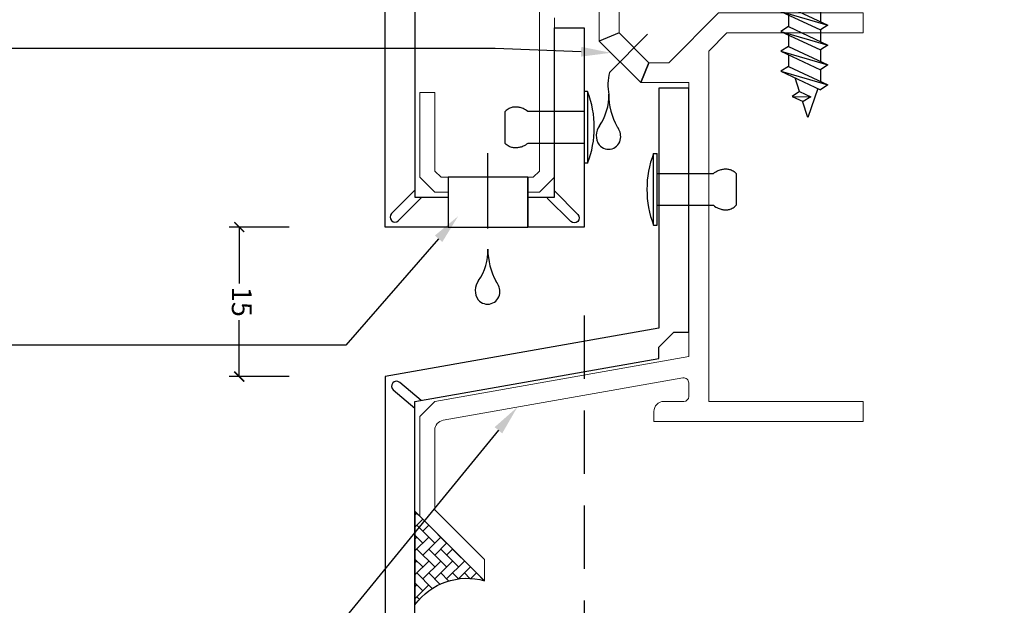
# Model space of a CAD drawing. Units: millimetres. Extents: x -8362 to 4256, y -3209 to 6379.
# Drawn here: x -1036 to -937, y -253 to -194 of the extents above; entities that cross this region are included whole.
import ezdxf
from ezdxf import colors
from ezdxf.entities.mleader import LeaderData, LeaderLine
from ezdxf.math import Vec2, Vec3

# ---------------------------------------------------------------- set-up
doc = ezdxf.new("R2010")
doc.units = ezdxf.units.MM
doc.header["$PDMODE"] = 35
doc.header["$PDSIZE"] = -0.5
doc.linetypes.add('HIDDEN', pattern=[9.524999999999999, 6.35, -3.175])
doc.layers.get('0').update_dxf_attribs({"linetype": 'CONTINUOUS'})
doc.layers.get('Defpoints').update_dxf_attribs({"linetype": 'CONTINUOUS'})
for name, color, linetype in [('0-31-F', 1, 'CONTINUOUS'), ('000_ANNOTATION', 1, 'CONTINUOUS'), ('002_DETAIL_ACP CUT', 4, 'CONTINUOUS'), ('002_DETAIL_FIXINGS', 1, 'CONTINUOUS'), ('002_DETAIL_SEALANT  PEF', 1, 'CONTINUOUS'), ('Brackets - new', 3, 'CONTINUOUS'), ('Hardware', 1, 'CONTINUOUS')]:
    doc.layers.add(name, color=color, linetype=linetype)
doc.styles.add('ARIAL 2', font='arial.ttf', dxfattribs={"height": 2})
doc.dimstyles.new('DIMS', dxfattribs={"dimscale": 0, "dimtxt": 2, "dimasz": 1, "dimexe": 1, "dimexo": 1, "dimgap": 0.5, "dimtad": 0, "dimdec": 0, "dimtxsty": 'ARIAL 2', "dimblk": 'ARCHTICK', "dimcen": 2.5, "dimclrd": 256, "dimclre": 256, "dimclrt": 7, "dimadec": 0, "dimazin": 0, "dimtfac": 1, "dimtdec": 0, "dimtmove": 2, "dimatfit": 3, "dimfxl": 5, "dimfxlon": 1, "dimlwd": -1, "dimlwe": -1, "dimarcsym": 0})

# ---------------------------------------------------------------- blocks, each defined once
blk = doc.blocks.new('_ArchTick')
at = {"color": 0, "linetype": 'ByBlock', "const_width": 0.15}
blk.add_lwpolyline([(-0.5, -0.5), (0.5, 0.5)], dxfattribs=at)
blk = doc.blocks.new('*D111')
at = {"layer": '000_ANNOTATION', "transparency": 16777216}
for p, q in [((1137.858311881088, 147.0099727662262), (1143.767158399162, 148.051861832228)), ((-2839.145461721214, -200.9327722238705), (-2845.145461721214, -200.9327722238704))]:
    blk.add_line(p, q, dxfattribs=at)
for start, end in [(10.00000000000223, 94.91030466830965), (95.08969533169248, 179.9999999999999)]:
    blk.add_arc((-835.4230520486971, -200.9327722238738), 2008.722409672517, start, end, dxfattribs=at)
at = {"layer": 'Defpoints', "color": 0, "lineweight": -2, "transparency": 16777216}
for p in [(-39.80874998804188, 1643.508498588808), (-972.0545839077787, -200.9327722238736), (-969.0545839077787, -200.9327722238736), (-972.0545839077787, -225.0245977061636), (-999.5545839077786, -229.8735896756475)]:
    blk.add_point(p, dxfattribs=at)
at = {"layer": '000_ANNOTATION', "transparency": 16777216}
for p, rotation in [((1142.782350646149, 147.8782136545611), 280.0000000000022), ((-2844.145461721214, -200.9327722238705), 269.9999999999999)]:
    blk.add_blockref('_ArchTick', p, dxfattribs=dict(at, rotation=rotation))
at = {"layer": '000_ANNOTATION', "color": 7, "transparency": 16777216, "insert": (-1010.494745637609, 1800.14584222996), "char_height": 2, "attachment_point": 5, "rotation": 5.000000000001101, "style": 'ARIAL 2'}
blk.add_mtext('170°', dxfattribs=at)
blk = doc.blocks.new('*D112')
at = {"layer": '000_ANNOTATION', "transparency": 16777216}
for p, q in [((-1009.196340940277, -214.8735896756475), (-1015.196340940277, -214.8735896756475)), ((-1014.196340940277, -214.8735896756475), (-1014.196340940277, -220.5277506579122)), ((-1014.196340940277, -229.8735896756475), (-1014.196340940277, -224.2194286933828)), ((-1009.196340940277, -229.8735896756475), (-1015.196340940277, -229.8735896756475))]:
    blk.add_line(p, q, dxfattribs=at)
at = {"layer": 'Defpoints', "color": 0, "lineweight": -2, "transparency": 16777216}
for p in [(-999.5545839077786, -214.8735896756475), (-1014.196340940277, -229.8735896756475), (-999.5545839077786, -229.8735896756475)]:
    blk.add_point(p, dxfattribs=at)
at = {"layer": '000_ANNOTATION', "transparency": 16777216}
for p, rotation in [((-1014.196340940277, -214.8735896756475), 90), ((-1014.196340940277, -229.8735896756475), 270)]:
    blk.add_blockref('_ArchTick', p, dxfattribs=dict(at, rotation=rotation))
at = {"layer": '000_ANNOTATION', "color": 7, "transparency": 16777216, "insert": (-1014.196340940277, -222.3735896756477), "char_height": 2, "attachment_point": 5, "rotation": 270, "style": 'ARIAL 2'}
blk.add_mtext('15', dxfattribs=at)
blk = doc.blocks.new('101_RIVET')
at = {"layer": '002_DETAIL_FIXINGS'}
for p, q in [((0, 3.599999999999909), (0, -3.599999999999909)), ((0.3447854158666814, 3.599999999999909), (0, 3.599999999999909)), ((0.3447854158666814, 3.599999999999909), (0.3447854158666814, -3.599999999999909)), ((-7.935146214629412, -1.599999999999909), (-7.935146214629412, 1.599999999999909)), ((0, 1.599999999999909), (-5.657342400248126, 1.599999999999909)), ((0, -1.599999999999909), (-5.657342400248126, -1.599999999999909)), ((0.3447854158666814, -3.599999999999909), (0, -3.599999999999909))]:
    blk.add_line(p, q, dxfattribs=at)
for points in [[(-5.657342400248126, 1.599999999999909), (-5.786455436771803, 1.693821883548253), (-5.908362398163263, 1.772054332955804), (-6.023617508243888, 1.836400373507104), (-6.132774990834832, 1.888563030486239), (-6.236389069757706, 1.930245329177978), (-6.335013968833664, 1.963150294865954), (-6.429203911884315, 1.988980952834936), (-6.519513122730586, 2.00944032836901), (-6.606527720385657, 2.025921337927002), (-6.690961404627387, 2.038576462664196), (-6.773559770425436, 2.04724807491084), (-6.855068412749688, 2.051778546996729), (-6.936232926569346, 2.052010251251659), (-7.017798906854296, 2.047785560005877), (-7.10051194857374, 2.038946845588953), (-7.185117646697563, 2.025336480331134), (-7.272196705484703, 2.006551213891271), (-7.361670266349847, 1.981205305243748), (-7.453294579997646, 1.947667390692231), (-7.546825897132521, 1.904306106540162), (-7.642020468458668, 1.849490089091432), (-7.738634544680735, 1.781587974649483), (-7.836424376502919, 1.698968399517753), (-7.935146214629412, 1.599999999999909)], [(-5.657342400248126, -1.599999999999909), (-5.786455436771803, -1.693821883548253), (-5.908362398163263, -1.772054332955804), (-6.023617508243888, -1.836400373507104), (-6.132774990834832, -1.888563030486466), (-6.236389069757706, -1.930245329177978), (-6.335013968833664, -1.963150294865954), (-6.429203911884315, -1.988980952834936), (-6.519513122730586, -2.00944032836901), (-6.606527720385657, -2.025921337927002), (-6.690961404627387, -2.038576462664196), (-6.773559770425436, -2.04724807491084), (-6.855068412749688, -2.051778546996729), (-6.936232926569346, -2.052010251251659), (-7.017798906854296, -2.047785560005877), (-7.10051194857374, -2.038946845588953), (-7.185117646697563, -2.025336480331134), (-7.272196705484703, -2.006551213891271), (-7.361670266349847, -1.981205305243748), (-7.453294579997646, -1.947667390692231), (-7.546825897132521, -1.904306106540162), (-7.642020468458668, -1.849490089091432), (-7.738634544680735, -1.781587974649483), (-7.836424376502919, -1.698968399517753), (-7.935146214629412, -1.599999999999909)]]:
    blk.add_lwpolyline(points, dxfattribs=at)
blk.add_arc((-8.984737615885706, 0), 10, 338.8998039759107, 21.10019602408927, dxfattribs=at)
blk = doc.blocks.new('*U241')
for p, q in [((-1.783460745238699, 0.6871689113904722), (-1.783360959554557, 4.501367539778585)), ((-1.783460745238699, 0.6871689113904722), (-1.783360959554557, 4.501367539778585)), ((-1.783360959554557, 4.501367539778585), (0, 4.501367539778585)), ((-1.783360959554557, 4.501367539778585), (0, 4.501367539778585)), ((0, 4.501367539778585), (0, -4.498632447968703)), ((0, 4.501367539778585), (0, -4.498632447968703)), ((1.007738920976408, 0.8107234230556042), (1.730178453435656, 2.359999999986028)), ((1.007738920976408, 0.8107234230556042), (1.730178453435656, 2.359999999986028)), ((1.730178453435656, 2.359999999986028), (1.485541616624687, 0.06072342305560596)), ((1.730178453435656, 2.359999999986028), (1.485541616624687, 0.06072342305560596)), ((1.730178453435656, 2.359999999986028), (2.207981149025727, 1.609999999986028)), ((1.730178453435656, 2.359999999986028), (2.207981149025727, 1.609999999986028)), ((1.878937050583772, -1.60999999998603), (3.730178453435656, 2.359999999986028)), ((1.878937050583772, -1.60999999998603), (3.730178453435656, 2.359999999986028)), ((2.356739746173844, -2.35999999998603), (3.730178453435656, 2.359999999986028)), ((2.356739746173844, -2.35999999998603), (3.730178453435656, 2.359999999986028)), ((3.730178453435656, 2.359999999986028), (4.207981149025727, 1.609999999986028)), ((3.730178453435656, 2.359999999986028), (4.207981149025727, 1.609999999986028)), ((3.878937050583772, -1.60999999998603), (5.730178453435656, 2.359999999986028)), ((3.878937050583772, -1.60999999998603), (5.730178453435656, 2.359999999986028)), ((4.356739746173844, -2.35999999998603), (5.730178453435656, 2.359999999986028)), ((4.356739746173844, -2.35999999998603), (5.730178453435656, 2.359999999986028)), ((5.730178453435656, 2.359999999986028), (6.207981149025727, 1.609999999986028)), ((5.730178453435656, 2.359999999986028), (6.207981149025727, 1.609999999986028)), ((5.878937050583772, -1.60999999998603), (7.730178453435656, 2.359999999986028)), ((5.878937050583772, -1.60999999998603), (7.730178453435656, 2.359999999986028)), ((6.356739746173844, -2.35999999998603), (7.730178453435656, 2.359999999986028)), ((6.356739746173844, -2.35999999998603), (7.730178453435656, 2.359999999986028)), ((7.730178453435656, 2.359999999986028), (8.207981149025727, 1.609999999986028)), ((7.730178453435656, 2.359999999986028), (8.207981149025727, 1.609999999986028)), ((7.878937050583772, -1.60999999998603), (9.730178453435656, 2.359999999986028)), ((7.878937050583772, -1.60999999998603), (9.730178453435656, 2.359999999986028)), ((8.356739746173844, -2.35999999998603), (9.730178453435656, 2.359999999986028)), ((8.356739746173844, -2.35999999998603), (9.730178453435656, 2.359999999986028)), ((9.730178453435656, 2.359999999986028), (10.20798114902573, 1.609999999986028)), ((9.730178453435656, 2.359999999986028), (10.20798114902573, 1.609999999986028)), ((0, 1.611180913168937), (1.380973748925311, 1.611128094526862)), ((0, -1.60999999998603), (0, 1.60999999998603)), ((0, -1.60999999998603), (0, 1.60999999998603)), ((1.485541616624687, 0.06072342305560596), (2.207981149025727, 1.609999999986028)), ((1.485541616624687, 0.06072342305560596), (2.207981149025727, 1.609999999986028)), ((2.207981149025727, 1.609999999986028), (3.380447709816508, 1.609999999986028)), ((2.356739746173844, -2.35999999998603), (4.207981149025727, 1.609999999986028)), ((2.356739746173844, -2.35999999998603), (4.207981149025727, 1.609999999986028)), ((3.207981149025727, 1.609999999986028), (3.38044770982138, 1.60999999998603)), ((4.207981149025727, 1.609999999986028), (5.380447709816508, 1.609999999986028)), ((4.207981149025727, 1.609999999986028), (5.380447709816508, 1.609999999986028)), ((4.356739746173844, -2.35999999998603), (6.207981149025727, 1.609999999986028)), ((4.356739746173844, -2.35999999998603), (6.207981149025727, 1.609999999986028)), ((6.207981149025727, 1.609999999986028), (7.380447709816508, 1.609999999986028)), ((6.207981149025727, 1.609999999986028), (7.380447709816508, 1.609999999986028)), ((6.356739746173844, -2.35999999998603), (8.207981149025727, 1.609999999986028)), ((6.356739746173844, -2.35999999998603), (8.207981149025727, 1.609999999986028)), ((8.207981149025727, 1.609999999986028), (9.380447709816508, 1.609999999986028)), ((8.207981149025727, 1.609999999986028), (9.380447709816508, 1.609999999986028)), ((8.356739746173844, -2.35999999998603), (10.20798114902573, 1.609999999986028)), ((8.356739746173844, -2.35999999998603), (10.20798114902573, 1.609999999986028)), ((10.09248393587768, 1.362315427046267), (13, 0.3509246461908315)), ((10.09248393587768, 1.362315427046267), (13, 0.3509246461908315)), ((-3.574952179333195, 0.6872626480762847), (-1.246776028303429, 0.6871408302686177)), ((-1.246847795089707, -0.6844619110925123), (-1.246776028303429, 0.6871408302686177)), ((1.007738920976408, 0.8107234230556042), (1.485541616624687, 0.06072342305560596)), ((1.007738920976408, 0.8107234230556042), (1.485541616624687, 0.06072342305560596)), ((10.39951169496635, -0.4936240724637173), (10.92405312974006, 0.6312586645362881)), ((10.39951169496635, -0.4936240724637173), (10.92405312974006, 0.6312586645362881)), ((10.87731439055642, -1.243624072463717), (10.92405312974006, 0.6312586645362881)), ((10.87731439055642, -1.243624072463717), (10.92405312974006, 0.6312586645362881)), ((10.92405312974006, 0.6312586645362881), (11.40185582533013, -0.1187413354637101)), ((10.92405312974006, 0.6312586645362881), (11.40185582533013, -0.1187413354637101)), ((13, 0.3509246461908315), (11.37473328696797, -0.1769058067875449)), ((13, 0.3509246461908315), (11.37473328696797, -0.1769058067875449)), ((-3.575023946119472, -0.6843400932848454), (-1.246847795089707, -0.6844619110925123)), ((-2.389850079489406, -0.6844021054566838), (-1.246847795089707, -0.6844619110925123)), ((-1.78359641431598, -4.498632447997807), (-1.783496628631838, -0.684433831833303)), ((10.39951169496635, -0.4936240724637173), (9.017797492502723, -0.9423570881190244)), ((10.39951169496635, -0.4936240724637173), (9.017797492502723, -0.9423570881190244)), ((10.39951169496635, -0.4936240724637173), (10.87731439055642, -1.243624072463717)), ((10.39951169496635, -0.4936240724637173), (10.87731439055642, -1.243624072463717)), ((10.87731439055642, -1.243624072463717), (11.40185582533013, -0.1187413354637101)), ((10.87731439055642, -1.243624072463717), (11.40185582533013, -0.1187413354637101)), ((0, -1.60999999998603), (1.878937050583772, -1.60999999998603)), ((1.878937050583772, -1.60999999998603), (2.356739746173844, -2.35999999998603)), ((1.878937050583772, -1.60999999998603), (2.356739746173844, -2.35999999998603)), ((2.706470489792991, -1.60999999998603), (3.878937050583772, -1.60999999998603)), ((2.706470489792991, -1.60999999998603), (3.878937050583772, -1.60999999998603)), ((3.878937050583772, -1.60999999998603), (4.356739746173844, -2.35999999998603)), ((3.878937050583772, -1.60999999998603), (4.356739746173844, -2.35999999998603)), ((4.706470489792991, -1.60999999998603), (5.878937050583772, -1.60999999998603)), ((4.706470489792991, -1.60999999998603), (5.878937050583772, -1.60999999998603)), ((5.878937050583772, -1.60999999998603), (6.356739746173844, -2.35999999998603)), ((5.878937050583772, -1.60999999998603), (6.356739746173844, -2.35999999998603)), ((6.706470489792991, -1.60999999998603), (7.878937050583772, -1.60999999998603)), ((6.706470489792991, -1.60999999998603), (7.878937050583772, -1.60999999998603)), ((7.878937050583772, -1.60999999998603), (8.356739746173844, -2.35999999998603)), ((7.878937050583772, -1.60999999998603), (8.356739746173844, -2.35999999998603)), ((-1.78359641431598, -4.498632447997807), (0, -4.498632447968703))]:
    blk.add_line(p, q)
for start, end in [(135.7822063173694, 173.8962925743835), (135.7822063173694, 173.8962925743835), (186.0977116195234, 224.2117978769664)]:
    blk.add_arc((2.841464889701456, 0.001125547511037439), 6.452998692479841, start, end)
blk = doc.blocks.new('A$C76CD0EB8')
at = {"color": 1}
for centre, radius, start, end in [((13.78629537711095, 48.65042311748402), 5.181395079634568, 324.9786823254559, 1.953219265204502), ((25.53735647840222, 48.79705572957755), 6.572744788061766, 179.7387671684315, 209.3369076069696), ((19.35553741759941, 44.68952181530767), 1.65324565817056, 143.3270092002903, 214.9360218676961), ((18.47861510009534, 44.5415395876189), 1.684566036732364, 355.0145594682672, 37.91873580507468), ((18.93566408423794, 44.54118540050695), 1.229845563780523, 220.4811777860068, 353.180276283949)]:
    blk.add_arc(centre, radius, start, end, dxfattribs=at)
at = {"layer": 'Brackets - new', "lineweight": 0}
blk.add_lwpolyline([(20.99984449891781, 71.50004845302465, -0.9999999999999999), (20.99984449891781, 70.00004845302465), (19.99984449891781, 70.00004845302465), (19.99984449891781, 55.00004845302465), (22.99984449891781, 52.00004845302465), (24.99984449891781, 52.00004845302465), (29.99984449891781, 57.00004845302465), (44.49984449891781, 57.00004845302465), (44.49984449891781, 55.00004845302465), (30.82827162366448, 55.00004845302465), (28.99984449891781, 53.17162132827798), (28.99984449891781, 18.00004845302465), (44.49984449891781, 18.00004845302465), (44.49984449891781, 16.00004845302465), (23.49984449891781, 16.00004845302465), (23.49984449891781, 17.00004845302465, -0.414213562373095), (24.49984449891781, 18.00004845302465), (26.49984449891781, 18.00004845302465, 0.414213562373095), (26.99984449891781, 18.50004845302465), (26.99984449891781, 19.8696564410202, 0.4663076581550007), (26.41302041008021, 20.36206031752954), (2.326196321249881, 16.11490335108829, 0.3639702342661826), (1.49984449891781, 15.13009559807688), (1.49984449891781, 7.121368796586466), (6.49984449891781, 2.121368796586466), (6.49984449891781, 4.845302464673296e-05), (-0.0001555010821903124, 6.500048453024647), (-0.0001555010821903124, 16.50004845302465), (1.49984449891781, 18.00004845302465), (26.99984449891781, 22.49638646109088), (26.99984449891781, 50.00004845302465), (22.17141737417114, 50.00004845302465), (17.99984449891781, 54.17162132827798), (17.99984449891781, 70.00004845302465), (17.49984449891781, 70.00004845302465, -0.9999999999999999), (17.49984449891781, 71.50004845302465)], format="xyb", close=True, dxfattribs=at)
blk.add_wipeout([(19.99984449891666, 55.000048453022636), (17.99984449891346, 54.1716213282809), (22.17141737417311, 50.00004845302124), (22.99987654129142, 52.00008049539204)])
at = {"color": 4}
for p, q in [((19.99984449891781, 55.00004845302465), (17.99984449891781, 54.17162132827798)), ((22.99987654129654, 52.00008049539611), (22.17141737417842, 50.00004845301737))]:
    blk.add_line(p, q, dxfattribs=at)
at = {"color": 1}
blk.add_line((19.02791837217956, 51.02812232627184), (22.86032453922235, 54.86052849332918), dxfattribs=at)
blk.add_lwpolyline([(19.99984449891781, 55.00004845302465), (17.99984449891781, 54.17162132827798), (22.17141737417114, 50.00004845301009), (22.99987654129654, 52.00008049539611)], close=True, dxfattribs=at)
at = {"layer": '000_ANNOTATION'}
blk.add_lwpolyline([(19.02791837217956, 51.02812232627184, 0.1002599257790108), (18.96461169033864, 48.79705572957755, -0.9469753909262717)], format="xyb", dxfattribs=at)
blk = doc.blocks.new('*U268')
at = {"layer": '002_DETAIL_SEALANT  PEF'}
for centre, radius, start, end in [((-5.178339586031132, -2.392509778394015), 5.181395079634568, 324.969530043089, 1.944066983064104), ((6.572744788058127, -2.247754252777668), 6.572744788061766, 179.7296148865758, 209.3277553250008), ((0.3902696791137821, -6.354300646591582), 1.65324565817056, 143.3178569178412, 214.9268695853996), ((-0.486676265505583, -6.502142795055988), 1.684566036732364, 355.0054071860443, 37.90958352321405), ((-0.02962734377614495, -6.502569989999756), 1.229845563780523, 220.472025504046, 353.1711240018448)]:
    blk.add_arc(centre, radius, start, end, dxfattribs=at)
blk.add_wipeout([(-4.000000000003638, 5.000000000029104), (-4.000000000003638, 1.4551915228366852e-11), (3.999999999996362, 1.4551915228366852e-11), (3.999999999996362, 5.000000000014552)])
at = {"layer": '002_DETAIL_ACP CUT'}
for p, q in [((-4.000000000003638, 5.000000000029104), (-4.000000000003638, 1.455191522836685e-11)), ((3.999999999996362, 5.000000000014552), (3.999999999996362, 1.455191522836685e-11))]:
    blk.add_line(p, q, dxfattribs=at)
at = {"layer": '002_DETAIL_SEALANT  PEF'}
blk.add_line((-3.637978807091713e-12, -0.1366407974710455), (-3.637978807091713e-12, 7.42400932435703), dxfattribs=at)
blk.add_lwpolyline([(-4.000000000003638, 5.000000000029104), (-4.000000000003638, 1.455191522836685e-11), (3.999999999996362, 0), (3.999999999996362, 5.000000000014552)], close=True, dxfattribs=at)

msp = doc.modelspace()

# ---------------------------------------------------------------- hatches: boundary and pattern name
h = msp.add_hatch()
h.set_pattern_fill('AR-HBONE', color=1, scale=0.00833399476148905, angle=89.99999999999999, style=0)
h.set_pattern_definition([(135, (-50792.24397596667, -38376.19355339489), (-1.197462519517125, 4.576467128927666e-16), [2.540201603301862, -0.8467338677672874]), (225, (-50792.84270681834, -38375.59482254323), (-1.197462519517125, 4.576467128927666e-16), [2.540201603301862, -0.8467338677672874])])
edge = h.paths.add_edge_path()
edge.add_line((-989.5545839077786, -250.3735896756475), (-996.055510535527, -243.8726630478991))
edge.add_line((-996.055510535527, -243.8726630478991), (-996.5555105355343, -243.3726630478918))
edge.add_line((-996.5555105355343, -243.3726630478918), (-996.5555105355343, -252.7749067306063))
edge.add_arc((-991.3359260164073, -256.5862650033718), 6.46301125139727, 74.00097041396401, 143.8629546770179, ccw=False)

# ---------------------------------------------------------------- linework, layer by layer
at = {"color": 1, "linetype": 'HIDDEN'}
msp.add_line((-979.5536356027696, -223.7593709720891), (-979.5536356026752, -307.0905070624544), dxfattribs=at)
at = {"layer": 'Brackets - new', "lineweight": 0}
msp.add_lwpolyline([(-984.0545839077786, -192.3735896756475), (-984.0545839077786, -209.252269332093), (-984.6759042513404, -209.8735896756475), (-993.933263564224, -209.8735896756475), (-994.5545839077786, -209.252269332093), (-994.5545839077786, -201.3735896756475), (-996.0545839077786, -201.3735896756475), (-996.0545839077786, -209.8735896756475), (-994.5545839077786, -211.3735896756475), (-984.0545839077786, -211.3735896756475), (-982.5545839077786, -209.8735896756475), (-982.5545839077786, -193.8735896756475)], dxfattribs=at)

# ---------------------------------------------------------------- block references
at = {"layer": '0-31-F'}
msp.add_blockref('101_RIVET', (-979.5545839077786, -204.8735896756475), dxfattribs=at)
at = {"layer": '0-31-F', "rotation": 180}
msp.add_blockref('101_RIVET', (-972.2453064005349, -211.0866250146205), dxfattribs=at)
at = {"layer": 'Hardware', "rotation": 270}
msp.add_blockref('*U241', (-957.4455456262838, -190.8735896756454), dxfattribs=at)

# ---------------------------------------------------------------- dimensions: what is measured, and where the dimension line sits
at = {"layer": '000_ANNOTATION'}
dim = msp.add_angular_dim_2l(base=(-39.80874998804188, 1643.508498588808), line1=((-999.5545839077786, -229.8735896756475), (-972.0545839077786, -225.0245977061636)), line2=((-972.0545839077786, -200.9327722238736), (-969.0545839077786, -200.9327722238736)), dimstyle='DIMS', override={"dimscale": 0}, dxfattribs=at)
dim.commit()
dim.dimension.update_dxf_attribs({"geometry": '*D111', "text_midpoint": (-1010.494745637609, 1800.14584222996)})
dim = msp.add_linear_dim(base=(-1014.196340940277, -229.8735896756475), p1=(-999.5545839077786, -214.8735896756475), p2=(-999.5545839077786, -229.8735896756475), angle=90, dimstyle='DIMS', override={"dimscale": 0}, dxfattribs=at)
dim.commit()
dim.dimension.update_dxf_attribs({"geometry": '*D112', "text_midpoint": (-1014.196340940277, -222.3735896756477)})

# ---------------------------------------------------------------- leaders
ml = msp.add_multileader_mtext('Standard', dxfattribs=at)
ml.set_content('{\\C0;FULL WEATHER EXPOSURE}', color=7, style='ARIAL 2')
ml.set_leader_properties(color=256, linetype='ByLayer', lineweight=-1)
ml.build(insert=Vec2(0, 0))
ml.multileader.update_dxf_attribs({"dogleg_length": 2, "arrow_head_size": 3, "scale": 2})
ctx = ml.context
ctx.base_point, ctx.scale, ctx.arrow_head_size, ctx.landing_gap_size, ctx.plane_origin, ctx.plane_x_axis, ctx.plane_y_axis = Vec3(-1013.007861576189, -2344.365425807543), 2, 3, 4, Vec3(-834.3104474198117, -2360.12093928844), Vec3(1, -4.440892098500626e-16), Vec3(4.440892098500626e-16, 1)
ctx.text_align_type = 2
notes = []
notes.append((ctx, [(0, (0, 0, 0), (0, 0), (1, 0), 1, [])]))
ctx.mtext.insert, ctx.mtext.text_direction, ctx.mtext.width, ctx.mtext.alignment, ctx.mtext.flow_direction = Vec3(-934.0037688067478, -2342.331319395538), Vec3(1, -4.440892098500626e-16), 98.97654328708086, 3, 5
for ctx, leaders in notes:
    for number, flags, end, landing, length, lines in leaders:
        leader = LeaderData()
        leader.index, (leader.has_last_leader_line, leader.has_dogleg_vector, leader.attachment_direction) = number, flags
        leader.last_leader_point, leader.dogleg_vector, leader.dogleg_length = Vec3(end), Vec3(landing), length
        for number, points, colour, breaks in lines:
            line = LeaderLine()
            line.index, line.vertices, line.color, line.breaks = number, Vec3.list(points), colors.encode_raw_color(colour), breaks
            leader.lines.append(line)
        ctx.leaders.append(leader)

# ---------------------------------------------------------------- next in the draw order: block references
msp.add_blockref('A$C76CD0EB8', (-996.0544284066964, -250.3736381286722), dxfattribs=at)

# ---------------------------------------------------------------- next in the draw order: linework, layer by layer
at = {"color": 4}
for points in [[(-996.5567290652643, -41.85425768748473), (-996.5545839077786, -211.8735896756475), (-982.5545839077786, -211.8735896756475), (-982.5545839077786, -194.8735896756475), (-979.5545839077786, -194.8735896756475), (-979.5545839077786, -214.8735896756475), (-999.5545839077786, -214.8735896756475), (-999.5545839077786, -41.85425768748476)], [(-996.5545839077786, -307.0905070624544), (-996.5545839077786, -232.3908885691849), (-972.0545839077786, -228.0708775418238), (-972.0545839077786, -226.9327722238736), (-970.5545839077786, -225.4327722238736), (-969.0545839077786, -225.4327722238736), (-969.0545839077786, -200.9327722238736), (-972.0545839077786, -200.9327722238736), (-972.0545839077786, -225.0245977061636), (-999.5545839077786, -229.8735896756475), (-999.5545839077786, -307.0905070624544)]]:
    msp.add_lwpolyline(points, dxfattribs=at)
for points in [[(-996.5545839077785, -211.1664778306786), (-998.9081372985798, -213.5200312214797, 0.9999999999999999), (-998.2010305173933, -214.2271380026664), (-995.8474771267904, -211.8735846120635)], [(-982.5545839077786, -211.24979246936), (-980.2010305169772, -213.6033458601612, -0.9999999999999999), (-980.9081372981638, -214.3104526413478), (-983.2616906887666, -211.956899250745)], [(-995.9140546064269, -232.2779459714222), (-998.0794107350314, -230.4582666485802, 0.9999999999999999), (-998.7227645293478, -231.2238356496107), (-996.5545839077786, -233.0458885642038)]]:
    msp.add_lwpolyline(points, format="xyb", dxfattribs=at)
at = {"color": 1}
msp.add_lwpolyline([(-989.5545839077786, -250.3735896756475), (-996.055510535527, -243.8726630478991), (-996.5555105355343, -243.3726630478918), (-996.5555105355343, -252.7749067306063, -0.3146368398028179), (-989.5545839077786, -250.3735896756475, 0.6312283869762896)], format="xyb", dxfattribs=at)

# ---------------------------------------------------------------- next in the draw order: leaders
at = {"layer": '000_ANNOTATION'}
ml = msp.add_multileader_mtext('Standard', dxfattribs=at)
ml.set_content('%%C8mm DRAINHOLES @\\P50mm CRS {\\fArial|b1|i0|c0|p34;BY BUILDING AGENCY}', color=7, style='ARIAL 2')
ml.set_leader_properties(color=256, linetype='ByLayer', lineweight=-1)
ml.build(insert=Vec2(0, 0))
ml.multileader.update_dxf_attribs({"dogleg_length": 2, "arrow_head_size": 3, "scale": 2})
ctx = ml.context
ctx.base_point, ctx.scale, ctx.arrow_head_size, ctx.landing_gap_size, ctx.plane_origin, ctx.plane_x_axis, ctx.plane_y_axis = Vec3(-1120.224698289009, -196.96431499757), 2, 3, 4, Vec3(-999.069377048836, -243.069960731053), Vec3(1, -4.440892098500626e-16), Vec3(4.440892098500626e-16, 1)
ctx.text_align_type = 2
notes = []
notes.append((ctx, [(1, (1, 1, 0), (-1042.04461643362, -196.96431499757), (-1, 4.440892098500626e-16), 4, [(0, [(-976.8753829725847, -197.3812177355881), (-988.506815946424, -196.96431499757)], 0, [])])]))
ctx.mtext.insert, ctx.mtext.text_direction, ctx.mtext.width, ctx.mtext.alignment, ctx.mtext.flow_direction = Vec3(-1050.04461643362, -194.9302085855645), Vec3(1, -4.440892098500626e-16), 68.67366813273838, 3, 5
ml = msp.add_multileader_mtext('Standard', dxfattribs=at)
ml.set_content('DK EXTRUSION\\P{\\fArial|b1|i0|c0|p34;BY BUILDING AGENCY}', color=7, style='ARIAL 2')
ml.set_leader_properties(color=256, linetype='ByLayer', lineweight=-1)
ml.build(insert=Vec2(0, 0))
ml.multileader.update_dxf_attribs({"dogleg_length": 2, "arrow_head_size": 3, "scale": 2})
ctx = ml.context
ctx.base_point, ctx.scale, ctx.arrow_head_size, ctx.landing_gap_size, ctx.plane_origin, ctx.plane_x_axis, ctx.plane_y_axis = Vec3(-1115.42251547864, -256.1886414261889), 2, 3, 4, Vec3(-999.069377048836, -302.294287159672), Vec3(1, -4.440892098500626e-16), Vec3(4.440892098500626e-16, 1)
ctx.text_align_type = 2
notes.append((ctx, [(1, (1, 1, 0), (-1042.04461643362, -256.188641426189), (-1, 4.440892098500626e-16), 4, [(0, [(-986.2680112625418, -232.9432965644621), (-1005.321487537035, -256.188641426189)], 0, [])])]))
ctx.mtext.insert, ctx.mtext.text_direction, ctx.mtext.width, ctx.mtext.alignment, ctx.mtext.flow_direction = Vec3(-1050.04461643362, -254.1545350141834), Vec3(1, -4.440892098500626e-16), 68.67366813273838, 3, 5
for ctx, leaders in notes:
    for number, flags, end, landing, length, lines in leaders:
        leader = LeaderData()
        leader.index, (leader.has_last_leader_line, leader.has_dogleg_vector, leader.attachment_direction) = number, flags
        leader.last_leader_point, leader.dogleg_vector, leader.dogleg_length = Vec3(end), Vec3(landing), length
        for number, points, colour, breaks in lines:
            line = LeaderLine()
            line.index, line.vertices, line.color, line.breaks = number, Vec3.list(points), colors.encode_raw_color(colour), breaks
            leader.lines.append(line)
        ctx.leaders.append(leader)

# ---------------------------------------------------------------- next in the draw order: block references
msp.add_blockref('*U268', (-989.2285814939933, -214.8735896756621))

# ---------------------------------------------------------------- next in the draw order: leaders
ml = msp.add_multileader_mtext('Standard', dxfattribs=at)
ml.set_content('%%C8mm DRAINHOLES @\\P50mm FROM PANEL ENDS {\\fArial|b1|i0|c0|p34;BY BUILDING AGENCY}', color=7, style='ARIAL 2')
ml.set_leader_properties(color=256, linetype='ByLayer', lineweight=-1)
ml.build(insert=Vec2(0, 0))
ml.multileader.update_dxf_attribs({"dogleg_length": 2, "arrow_head_size": 3, "scale": 2})
ctx = ml.context
ctx.base_point, ctx.scale, ctx.arrow_head_size, ctx.landing_gap_size, ctx.plane_origin, ctx.plane_x_axis, ctx.plane_y_axis = Vec3(-1115.487999789691, -226.7410776480201), 2, 3, 4, Vec3(-999.069377048836, -272.8467233815031), Vec3(1, -4.440892098500626e-16), Vec3(4.440892098500626e-16, 1)
ctx.text_align_type = 2
notes = []
notes.append((ctx, [(1, (1, 1, 0), (-1042.04461643362, -226.7410776480201), (-1, 4.440892098500626e-16), 4, [(0, [(-992.2101881576632, -213.7791653628765), (-1003.476269107832, -226.7410776480201)], 0, [])])]))
ctx.mtext.insert, ctx.mtext.text_direction, ctx.mtext.width, ctx.mtext.alignment, ctx.mtext.flow_direction = Vec3(-1050.04461643362, -224.7069712360147), Vec3(1, -4.440892098500626e-16), 68.67366813273838, 3, 5
at = {"layer": '002_DETAIL_SEALANT  PEF'}
ml = msp.add_multileader_mtext('Standard', dxfattribs=at)
ml.set_content('VENT SLOTS OR\\PHOLES TO ALLOW A \\PMINIMUM 1000mm²/lm\\P{\\fArial|b1|i0|c0|p34;BY BUILDING AGENCY}', color=7, style='ARIAL 2')
ml.set_leader_properties(color=256, linetype='ByLayer', lineweight=-1)
ml.build(insert=Vec2(0, 0))
ml.multileader.update_dxf_attribs({"dogleg_length": 2, "arrow_head_size": 7.5, "scale": 5})
ctx = ml.context
ctx.base_point, ctx.scale, ctx.char_height, ctx.arrow_head_size, ctx.landing_gap_size, ctx.plane_origin = Vec3(-574.7754088695689, -160.961658443508), 5, 10, 7.5, 10, Vec3(-336.2387451355054, -108.1092445460667)
ctx.text_align_type = 2
notes.append((ctx, [(0, (1, 1, 0), (-391.3306612570177, -160.961658443508), (-1, 0), 9.999999999999998, [(0, [(-285.9554587137638, -126.748016194334), (-391.3306612570177, -160.961658443508)], 0, [])])]))
ctx.mtext.insert, ctx.mtext.width, ctx.mtext.alignment, ctx.mtext.flow_direction = Vec3(-411.3306612570177, -155.8763924134943), 230.058252812481, 3, 5
for ctx, leaders in notes:
    for number, flags, end, landing, length, lines in leaders:
        leader = LeaderData()
        leader.index, (leader.has_last_leader_line, leader.has_dogleg_vector, leader.attachment_direction) = number, flags
        leader.last_leader_point, leader.dogleg_vector, leader.dogleg_length = Vec3(end), Vec3(landing), length
        for number, points, colour, breaks in lines:
            line = LeaderLine()
            line.index, line.vertices, line.color, line.breaks = number, Vec3.list(points), colors.encode_raw_color(colour), breaks
            leader.lines.append(line)
        ctx.leaders.append(leader)

doc.saveas('drawing.dxf')
